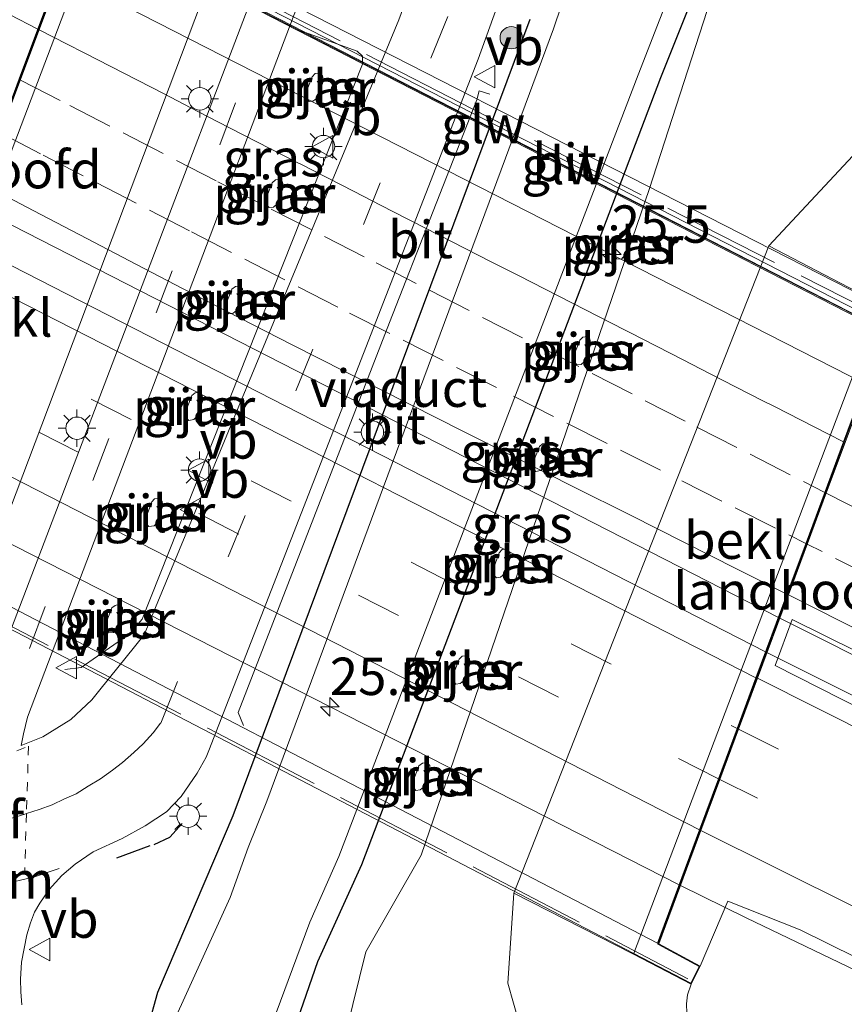
# Model space of a CAD drawing. Units: metres. Extents: x 119990 to 130012, y 474999 to 481251.
# Drawn here: x 121670 to 121725, y 478324 to 478390 of the extents above; entities that cross this region are included whole.
import ezdxf
from ezdxf.enums import TextEntityAlignment as Align

# ---------------------------------------------------------------- set-up
doc = ezdxf.new("R2010")
doc.units = ezdxf.units.M
for name, pattern in [('IE-TERREINAFSCHEIDING', [10, 8, -2]), ('VW-3-9_STREEP', [12, 3, -9]), ('VW-6060_STREEP', [1.2, 0.6, -0.6])]:
    doc.linetypes.add(name, pattern=pattern)
doc.layers.get('0').update_dxf_attribs({"lineweight": 25})
for name, color, linetype, lineweight in [('B-ME-AM-KILOMETR-S-B2', 7, 'Continuous', 18), ('B-ME-BV-GELEIDECONSTRUCTIE-GELEIDERAIL-L-B1', 213, 'BV-GELEIDERAIL', 18), ('B-ME-BV-GELEIDECONSTRUCTIE-GELEIDERAIL-L-B2', 213, 'BV-GELEIDERAIL', 18), ('B-ME-GR-BOMENSTRUIKEN-GV-B6', 93, 'Continuous', 18), ('B-ME-GR-BOOM-S-B1', 93, 'Continuous', 18), ('B-ME-GW-TEENLIJN-L-B1', 93, 'Continuous', 18), ('B-ME-IE-GRASLAND-GV-B6', 93, 'Continuous', 18), ('B-ME-IE-MEUBILAIR_WEGMEUBILAIR-LICHTMAST-S-B1', 8, 'Continuous', 18), ('B-ME-IE-MEUBILAIR_WEGMEUBILAIR-LICHTMAST-S-B2', 8, 'Continuous', 18), ('B-ME-IE-TERREINAFSCHEIDING-RASTERHEKWERK-L-B2', 8, 'IE-TERREINAFSCHEIDING', 18), ('B-ME-KW-GELUIDSWERING-GV-B7', 8, 'Continuous', 18), ('B-ME-KW-LANDHOOFD-GV-B6', 173, 'Continuous', 18), ('B-ME-KW-PIJLER-GV-B6', 173, 'Continuous', 18), ('B-ME-KW-SCHERM-L-B2', 8, 'Continuous', 18), ('B-ME-KW-VIADUCT-GV-B7', 173, 'Continuous', 18), ('B-ME-OB-BEKLEDING-GV-B6', 253, 'Continuous', 18), ('B-ME-OG-WATER-GV-B6', 153, 'Continuous', 18), ('B-ME-VH-VERH_SOORT-BITUMEN-GV-B6', 8, 'IE-TERREINAFSCHEIDING-NATUURLIJK-HOUTWAL', 18), ('B-ME-VH-VERH_SOORT-BITUMEN-GV-B7', 8, 'Continuous', 18), ('B-ME-VW-MARKERING-39STREEP-015-L-B1', 255, 'VW-3-9_STREEP', 18), ('B-ME-VW-MARKERING-39STREEP-015-L-B2', 255, 'VW-3-9_STREEP', 18), ('B-ME-VW-MARKERING-6060STRP10-GV-B6', 255, 'VW-6060_STREEP', 18), ('B-ME-VW-MARKERING-DRIEHOEK-L-B1', 7, 'VW-HAAIETAND70-R-B', 18), ('B-ME-VW-MARKERING-STREEP-015-L-B1', 7, 'Continuous', 18), ('B-ME-VW-MARKERING-STREEP-015-L-B2', 7, 'Continuous', 18), ('B-ME-VW-MEUBILAIR_WEGMEUBILAIR-VERKEERSBORD-S-B1', 8, 'Continuous', 18)]:
    doc.layers.add(name, color=color, linetype=linetype, lineweight=lineweight)
doc.layers.add('B-ME-GW-INSTEEKWATERGANG-L-B1', color=10, linetype='Continuous')
doc.layers.add('B-ME-IE-TERREINAFSCHEIDING-SCHRIKHEK-L-B1', color=10, linetype='Continuous')
doc.styles.add('NLCS-ISO', font='NLCS-ISO.TTF')
doc.linetypes.add('BV-GELEIDERAIL', pattern='A,10,-3,[108,NLCS.SHX,S=1,R=0,X=0,Y=0],-3', length=16)
doc.linetypes.add('IE-TERREINAFSCHEIDING-NATUURLIJK-HOUTWAL', pattern='A,7,-1.5,[67,NLCS.SHX,S=0.75,R=45,X=0,Y=0],-1.5,7,-1.5,[70,NLCS.SHX,S=0.75,R=0,X=0,Y=0],-1.5', length=20)
doc.linetypes.add('VW-HAAIETAND70-R-B', pattern='A,0,-0.5,[153,NLCS.SHX,S=1,R=180,X=-0.375,Y=0],-0.5', length=1)

# ---------------------------------------------------------------- blocks, each defined once
blk = doc.blocks.new('hecto')
for p, q in [((0, 0.625), (-0.625, 0)), ((0, -0.625), (0, 0.625)), ((-0.625, 0), (0.625, 0)), ((0.625, 0), (0, -0.625))]:
    blk.add_line(p, q)
blk = doc.blocks.new('boom')
h = blk.add_hatch(color=256)
edge = h.paths.add_edge_path()
edge.add_arc((0, 0), 0.75, 0, 360)
blk.add_circle((0, 0), 0.75)
blk = doc.blocks.new('lantaarnpaal')
for p, q in [((-0.884, 0.884), (-0.53, 0.53)), ((0, 0.75), (0, 1.25)), ((0.53, 0.53), (0.884, 0.884)), ((-0.75, 0), (-1.25, 0)), ((0.75, 0), (1.25, 0)), ((-0.53, -0.53), (-0.884, -0.884)), ((0.53, -0.53), (0.884, -0.884)), ((0, -0.75), (0, -1.25))]:
    blk.add_line(p, q)
blk.add_circle((0, 0), 0.75)
blk = doc.blocks.new('verkeersbord')
for p, q in [((0, 0.75), (-0.75, -0.625)), ((0.75, -0.625), (0, 0.75)), ((-0.75, -0.625), (0.75, -0.625))]:
    blk.add_line(p, q)

msp = doc.modelspace()

# ---------------------------------------------------------------- linework, layer by layer
at = {"layer": 'B-ME-BV-GELEIDECONSTRUCTIE-GELEIDERAIL-L-B1'}
for points in [[(121672.601, 478346.647, -1.087), (121673.69, 478346.789, -1.024), (121676.966, 478349.068, -0.941), (121677.755, 478350.012, -0.918), (121692.487, 478387.149, -0.871), (121692.49, 478387.679, -0.974), (121692.133, 478388.002, -0.884), (121688.365, 478389.365, -0.893)], [(121684.526, 478342.899, -0.929), (121684.185, 478343.772, -0.909), (121694.284, 478369.857, -0.899), (121700.129, 478384.75, -0.889), (121700.296, 478385.355, -0.976), (121700.992, 478385.14, -0.923)], [(121720.37, 478350.083, 5.322), (121736.288, 478342.094, 5.145), (121771.862, 478324.389, 4.773), (121807.806, 478306.789, 4.643), (121840.175, 478291.254, 4.539), (121848.608, 478287.151, 4.499), (121892.939, 478266.131, 4.392)], [(121719.521, 478347.794, 5.322), (121749.415, 478332.801, 5.05), (121779.801, 478317.707, 4.881), (121798.408, 478308.576, 4.772), (121827.247, 478294.519, 4.676), (121838.681, 478289.014, 4.621), (121884.47, 478267.28, 4.482), (121891.789, 478263.976, 4.503)], [(121713.734, 478332.206, 4.964), (121718.141, 478330.046, 4.889), (121726.024, 478326.262, 4.91), (121748.926, 478314.845, 4.697), (121764.542, 478307.028, 4.587), (121790.754, 478294.109, 4.452), (121818.568, 478280.617, 4.331), (121839.856, 478270.432, 4.226), (121876.087, 478253.035, 4.172), (121883.954, 478249.306, 4.194)]]:
    msp.add_polyline3d(points, dxfattribs=at)
at = {"layer": 'B-ME-BV-GELEIDECONSTRUCTIE-GELEIDERAIL-L-B2'}
for p, q in [((121672.304, 478393.24, 5.075), (121726.083, 478365.758, 4.992)), ((121720.28, 478350.128, 5.322), (121666.485, 478377.688, 5.514)), ((121665.627, 478375.394, 5.623), (121719.43, 478347.84, 5.323)), ((121713.644, 478332.251, 4.964), (121659.772, 478359.748, 4.775))]:
    msp.add_line(p, q, dxfattribs=at)
at = {"layer": 'B-ME-GR-BOMENSTRUIKEN-GV-B6'}
for points in [[(121841.612, 478236.688, -1.68), (121825.643, 478245.181, -1.625), (121797.676, 478259.756, -1.676), (121785.12, 478266.558, -1.769), (121755.625, 478282.001, -1.762), (121737.27, 478291.474, -1.769), (121706.215, 478307.109, -1.668), (121699.684, 478310.63, -1.668), (121696.182, 478312.837, -1.836), (121692.245, 478315.813, -1.832), (121690.127, 478317.291, -1.929), (121692.711, 478327.769, -1.522), (121696.4, 478334.235, -1.747), (121711.644, 478378.763, -1.513), (121716.817, 478394.737, -1.219), (121719.102, 478394.582, -1.468)], [(121891.165, 478301.253, -1.652), (121825.403, 478333.206, -1.652), (121740.644, 478375.649, -1.65), (121731.118, 478380.496, -1.582), (121725.269, 478380.997, -1.529), (121719.65, 478374.987, -2.056), (121702.604, 478331.693, -1.789), (121702.206, 478325.68, -1.421), (121703.71, 478320.332, -1.348), (121708.055, 478315.485, -1.334), (121739.808, 478299.274, -1.304), (121776.575, 478280.724, -1.379), (121813.509, 478261.672, -1.309), (121859.301, 478236.269, -1.367)], [(121907.597, 478293.747, -1.719), (121902.611, 478284.297, 4.324), (121875.27, 478297.116, 5.297), (121834.29, 478316.759, 5.333), (121782.476, 478342.281, 5.567), (121753.822, 478356.409, 5.657), (121741.977, 478362.416, 5.306), (121736.347, 478365.844, 4.427), (121728.982, 478368.93, 4.228), (121729.384, 478369.929, 4.086), (121727.083, 478371.103, 2.63), (121719.65, 478374.987, -2.056), (121725.269, 478380.997, -1.529), (121731.118, 478380.496, -1.582), (121740.644, 478375.649, -1.65), (121825.403, 478333.206, -1.652), (121891.165, 478301.253, -1.652), (121907.597, 478293.747, -1.719)], [(121859.301, 478236.269, -1.367), (121813.509, 478261.672, -1.309), (121776.575, 478280.724, -1.379), (121739.808, 478299.274, -1.304), (121708.055, 478315.485, -1.334), (121703.71, 478320.332, -1.348), (121702.206, 478325.68, -1.421), (121702.604, 478331.693, -1.789), (121710.599, 478327.61, 2.75)], [(121710.599, 478327.61, 2.75), (121714.46, 478325.597, 4.216), (121714.204, 478324.884, 3.685), (121714.153, 478324.294, 3.685), (121714.159, 478323.67, 3.685), (121714.282, 478323.232, 3.688), (121715.266, 478322.545, 3.697), (121716.523, 478321.899, 3.697), (121721.634, 478318.934, 3.697), (121739.529, 478309.997, 3.547), (121761.534, 478299.401, 3.406), (121772.514, 478294.002, 3.388), (121781.428, 478289.186, 3.388), (121790.028, 478284.707, 3.388), (121796.673, 478281.177, 3.472), (121805.436, 478274.749, 3.472), (121817.617, 478267.607, 3.31), (121845.249, 478252.995, 3.097)]]:
    msp.add_polyline3d(points, dxfattribs=at)
at = {"layer": 'B-ME-GW-INSTEEKWATERGANG-L-B1'}
for points in [[(121690.127, 478317.291, -1.929), (121688.658, 478318.232, -1.96), (121687.212, 478320.499, -1.669), (121689.5, 478327.123, -1.606), (121692.437, 478333.619, -1.573), (121712.422, 478386.243, -1.507), (121715.283, 478393.41, -1.378), (121715.743, 478394.982, -1.333), (121716.845, 478395.472, -1.297), (121719.102, 478394.582, -1.468)], [(121703.662, 478390.134, -1.657), (121683.829, 478336.858, -1.717), (121678.796, 478325.052, -1.489), (121678.136, 478322.735, -1.752), (121677.687, 478320.537, -1.694), (121677.523, 478318.585, -1.824), (121677.355, 478317.674, -1.802), (121676.897, 478315.774, -1.578), (121674.939, 478311.952, -1.541), (121673.677, 478310.021, -1.879), (121672.866, 478308.52, -1.99), (121671.643, 478305.41, -1.875), (121671.494, 478303.176, -2.029), (121671.614, 478301.029, -2.016), (121671.704, 478300.219, -2.203)]]:
    msp.add_polyline3d(points, dxfattribs=at)
at = {"layer": 'B-ME-GW-TEENLIJN-L-B1'}
for points in [[(121907.597, 478293.747, -1.719), (121891.165, 478301.253, -1.652), (121825.403, 478333.206, -1.652), (121740.644, 478375.649, -1.65), (121731.118, 478380.496, -1.582), (121725.269, 478380.997, -1.529), (121719.65, 478374.987, -2.056)], [(121702.604, 478331.693, -1.789), (121702.206, 478325.68, -1.421), (121703.71, 478320.332, -1.348), (121708.055, 478315.485, -1.334), (121739.808, 478299.274, -1.304), (121776.575, 478280.724, -1.379), (121813.509, 478261.672, -1.309), (121859.301, 478236.269, -1.367), (121872.96, 478228.665, -1.404)]]:
    msp.add_polyline3d(points, dxfattribs=at)
at = {"layer": 'B-ME-IE-GRASLAND-GV-B6'}
for points in [[(121666.334, 478350.55, -1.315), (121682.561, 478393.524, -1.366), (121683.813, 478397.149, -1.5), (121684.397, 478397.874, -1.414), (121685.279, 478398.86, -1.474), (121686.062, 478399.873, -1.479), (121686.728, 478401.094, -1.523), (121687.505, 478402.925, -1.507), (121688.06, 478404.145, -1.469), (121689.058, 478406.198, -1.524), (121689.724, 478407.752, -1.553), (121689.835, 478410.027, -1.995), (121691.083, 478411.663, -2.098), (121691.555, 478412.329, -1.975), (121692.11, 478413.272, -1.981), (121692.318, 478413.841, -1.997), (121692.714, 478414.923, -2.063), (121694.211, 478417.318, -1.724), (121695.375, 478420.359, -1.511), (121696.163, 478423.549, -1.374), (121696.501, 478425.65, -1.423), (121697.121, 478425.318, -1.424)], [(121697.121, 478425.318, -1.424), (121697.124, 478425.235, -1.428), (121696.957, 478423.321, -1.507), (121696.014, 478419.937, -1.644), (121689.689, 478403.625, -1.547), (121668.189, 478347.254, -1.527)], [(121701.776, 478408.789, -1.562), (121694.924, 478390.101, -1.553), (121677.895, 478348.975, -1.638), (121674.937, 478345.29, -1.609), (121674.41, 478344.619, -1.598), (121673.003, 478343.301, -1.566), (121671.13, 478342.139, -1.562), (121669.684, 478341.56, -1.566), (121669.826, 478342.344, -1.529), (121670.104, 478343.454, -1.568), (121689.578, 478394.831, -1.54)], [(121669.723, 478324.235, -1.569), (121669.66, 478325.089, -1.607), (121669.63, 478325.949, -1.563), (121669.701, 478327.088, -1.566), (121669.878, 478328.001, -1.556), (121670.059, 478328.896, -1.545), (121670.296, 478329.707, -1.546), (121670.575, 478330.425, -1.518), (121670.933, 478331.013, -1.46), (121671.54, 478331.941, -1.426), (121672.385, 478332.876, -1.428), (121673.289, 478333.631, -1.453), (121674.498, 478334.455, -1.444), (121676.417, 478335.346, -1.399), (121677.965, 478336.195, -1.441), (121679.393, 478337.139, -1.423), (121680.361, 478338.155, -1.342), (121681.435, 478339.725, -1.349), (121682.031, 478340.779, -1.375), (121682.21, 478341.236, -1.396), (121700.217, 478387.473, -1.543), (121706.75, 478405.605, -1.559)], [(121708.514, 478399.148, -2.65), (121705.248, 478389.5, -2.65), (121686.096, 478337.84, -2.65), (121684.855, 478334.754, -2.65), (121683.639, 478331.393, -2.65), (121679.26, 478321.741, -2.65)], [(121719.102, 478394.582, -1.468), (121716.817, 478394.737, -1.219), (121711.644, 478378.763, -1.513), (121696.4, 478334.235, -1.747), (121692.711, 478327.769, -1.522), (121690.127, 478317.291, -1.929), (121688.658, 478318.232, -1.96), (121687.212, 478320.499, -1.669), (121689.5, 478327.123, -1.606), (121692.437, 478333.619, -1.573), (121712.422, 478386.243, -1.507), (121715.283, 478393.41, -1.378), (121715.743, 478394.982, -1.333), (121716.845, 478395.472, -1.297), (121719.102, 478394.582, -1.468)], [(121837.058, 478334.473, -2.064), (121808.504, 478348.407, -1.893), (121777.843, 478363.744, -1.818), (121746.227, 478379.952, -1.902), (121719.102, 478394.582, -1.468), (121716.845, 478395.472, -1.297), (121715.743, 478394.982, -1.333), (121715.283, 478393.41, -1.378), (121712.422, 478386.243, -1.507), (121692.437, 478333.619, -1.573), (121689.5, 478327.123, -1.606), (121687.212, 478320.499, -1.669), (121688.658, 478318.232, -1.96), (121690.127, 478317.291, -1.929), (121692.245, 478315.813, -1.832), (121696.182, 478312.837, -1.836), (121699.684, 478310.63, -1.668), (121706.215, 478307.109, -1.668), (121737.27, 478291.474, -1.769), (121755.625, 478282.001, -1.762), (121785.12, 478266.558, -1.769), (121797.676, 478259.756, -1.676), (121825.643, 478245.181, -1.625), (121841.612, 478236.688, -1.68)], [(121802.546, 478255.187, -2.455), (121788.021, 478262.944, -2.455), (121772.669, 478271.213, -2.455), (121758.876, 478278.173, -2.455), (121747.878, 478283.312, -2.455), (121736.135, 478289.953, -2.455), (121726.568, 478295.17, -2.455), (121713.181, 478302.01, -2.455), (121703.731, 478306.915, -2.455), (121698.022, 478310.087, -2.455), (121693.126, 478313.169, -2.455), (121689.34, 478315.503, -2.455), (121686.511, 478317.143, -2.455), (121685.137, 478318.003, -2.65), (121685.283, 478318.384, -2.65), (121685.86, 478321.358, -2.65), (121688.979, 478329.752, -2.65), (121690.913, 478334.148, -2.65), (121710.917, 478386.422, -2.65), (121713.807, 478393.892, -2.65)], [(121703.662, 478390.134, -1.657), (121683.829, 478336.858, -1.717), (121678.796, 478325.052, -1.489), (121678.136, 478322.735, -1.752), (121677.687, 478320.537, -1.694), (121677.523, 478318.585, -1.824), (121677.355, 478317.674, -1.802), (121676.897, 478315.774, -1.578), (121674.939, 478311.952, -1.541), (121673.677, 478310.021, -1.879), (121672.866, 478308.52, -1.99), (121671.643, 478305.41, -1.875), (121671.494, 478303.176, -2.029), (121671.614, 478301.029, -2.016), (121671.704, 478300.219, -2.203), (121665.419, 478303.168, -1.738)], [(121678.136, 478322.735, -1.752), (121678.796, 478325.052, -1.489), (121683.829, 478336.858, -1.717), (121703.662, 478390.134, -1.657)], [(121689.437, 478384.866, -1.586), (121689.876, 478386.015, -1.626), (121689.807, 478386.348, -1.626), (121689.645, 478386.531, -1.626), (121689.331, 478386.503, -1.626), (121689.129, 478386.301, -1.626), (121688.69, 478385.152, -1.586), (121688.7, 478384.864, -1.586), (121688.921, 478384.635, -1.586), (121689.209, 478384.686, -1.586), (121689.437, 478384.866, -1.586)], [(121686.972, 478379.438, -1.576), (121686.677, 478379.396, -1.576), (121686.455, 478379.207, -1.576), (121686.017, 478378.058, -1.606), (121686.023, 478377.779, -1.606), (121686.249, 478377.542, -1.606), (121686.544, 478377.568, -1.606), (121686.765, 478377.773, -1.606), (121687.203, 478378.922, -1.576), (121687.142, 478379.252, -1.576), (121686.972, 478379.438, -1.576)], [(121709.483, 478374.119, -2.136), (121709.798, 478374.103, -2.136), (121709.999, 478374.35, -2.136), (121710.441, 478375.508, -2.136), (121710.398, 478375.817, -2.136), (121710.21, 478376.024, -2.136), (121709.903, 478375.967, -2.136), (121709.694, 478375.793, -2.136), (121709.252, 478374.635, -2.146), (121709.264, 478374.344, -2.136), (121709.483, 478374.119, -2.136)], [(121684.283, 478372.323, -1.58), (121684.006, 478372.267, -1.58), (121683.765, 478372.096, -1.58), (121683.318, 478370.95, -1.58), (121683.354, 478370.664, -1.59), (121683.545, 478370.432, -1.58), (121683.836, 478370.481, -1.58), (121684.063, 478370.659, -1.616), (121684.51, 478371.805, -1.586), (121684.475, 478372.104, -1.58), (121684.283, 478372.323, -1.58)], [(121706.811, 478367.018, -2.126), (121707.1, 478367.056, -2.126), (121707.326, 478367.253, -2.126), (121707.755, 478368.406, -2.156), (121707.688, 478368.75, -2.156), (121707.51, 478368.917, -2.156), (121707.211, 478368.883, -2.156), (121707.005, 478368.685, -2.156), (121706.576, 478367.532, -2.126), (121706.624, 478367.244, -2.126), (121706.811, 478367.018, -2.126)], [(121681.599, 478365.209, -1.696), (121681.303, 478365.161, -1.63), (121681.082, 478364.978, -1.63), (121680.644, 478363.828, -1.69), (121680.661, 478363.555, -1.69), (121680.876, 478363.312, -1.69), (121681.226, 478363.367, -1.69), (121681.392, 478363.543, -1.696), (121681.83, 478364.693, -1.636), (121681.779, 478364.951, -1.63), (121681.599, 478365.209, -1.696)], [(121704.084, 478359.892, -2.126), (121704.384, 478359.953, -2.126), (121704.604, 478360.115, -2.126), (121705.065, 478361.267, -2.126), (121704.993, 478361.548, -2.126), (121704.842, 478361.787, -2.126), (121704.528, 478361.748, -2.126), (121704.322, 478361.564, -2.126), (121703.861, 478360.412, -2.126), (121703.875, 478360.12, -2.126), (121704.084, 478359.892, -2.126)], [(121678.918, 478358.104, -1.586), (121678.594, 478358.074, -1.586), (121678.404, 478357.868, -1.586), (121677.979, 478356.726, -1.626), (121677.991, 478356.436, -1.626), (121678.215, 478356.211, -1.626), (121678.575, 478356.267, -1.626), (121678.729, 478356.447, -1.626), (121679.154, 478357.59, -1.586), (121679.102, 478357.886, -1.586), (121678.918, 478358.104, -1.586)], [(121701.438, 478352.788, -2.196), (121701.719, 478352.83, -2.196), (121701.953, 478353.023, -2.196), (121702.382, 478354.176, -2.206), (121702.331, 478354.472, -2.206), (121702.146, 478354.69, -2.206), (121701.83, 478354.674, -2.206), (121701.632, 478354.455, -2.206), (121701.203, 478353.302, -2.196), (121701.23, 478352.98, -2.196), (121701.438, 478352.788, -2.196)], [(121676.249, 478351.013, -1.556), (121675.949, 478350.936, -1.556), (121675.733, 478350.781, -1.556), (121675.292, 478349.623, -1.566), (121675.345, 478349.316, -1.566), (121675.524, 478349.106, -1.566), (121675.849, 478349.132, -1.566), (121676.04, 478349.338, -1.566), (121676.481, 478350.497, -1.556), (121676.446, 478350.766, -1.556), (121676.249, 478351.013, -1.556)], [(121833.553, 478290.723, 3.927), (121811.697, 478301.344, 4.046), (121769.527, 478322.111, 4.275), (121731.956, 478340.882, 4.605), (121720.066, 478346.923, 4.67), (121721.203, 478349.985, 4.67), (121766.901, 478327.362, 4.137), (121792.548, 478314.943, 4.034)], [(121698.728, 478345.67, -2.196), (121699.022, 478345.716, -2.196), (121699.246, 478345.897, -2.196), (121699.694, 478347.043, -2.216), (121699.648, 478347.358, -2.216), (121699.467, 478347.561, -2.216), (121699.159, 478347.541, -2.216), (121698.949, 478347.334, -2.216), (121698.501, 478346.188, -2.196), (121698.547, 478345.905, -2.196), (121698.728, 478345.67, -2.196)], [(121696.054, 478338.56, -2.236), (121696.339, 478338.609, -2.236), (121696.57, 478338.791, -2.236), (121696.997, 478339.913, -2.206), (121696.978, 478340.232, -2.206), (121696.765, 478340.43, -2.206), (121696.489, 478340.394, -2.206), (121696.249, 478340.198, -2.206), (121695.822, 478339.076, -2.236), (121695.864, 478338.778, -2.236), (121696.054, 478338.56, -2.236)], [(121845.249, 478252.995, 3.097), (121817.617, 478267.607, 3.31), (121805.436, 478274.749, 3.472), (121796.673, 478281.177, 3.472), (121790.028, 478284.707, 3.388), (121781.428, 478289.186, 3.388), (121772.514, 478294.002, 3.388), (121761.534, 478299.401, 3.406), (121739.529, 478309.997, 3.547), (121721.634, 478318.934, 3.697), (121716.523, 478321.899, 3.697), (121715.266, 478322.545, 3.697), (121714.282, 478323.232, 3.688), (121714.159, 478323.67, 3.685), (121714.153, 478324.294, 3.685), (121714.204, 478324.884, 3.685), (121714.46, 478325.597, 4.216), (121715.052, 478326.816, 4.162), (121716.91, 478331.161, 4.266), (121721.743, 478329.233, 4.226), (121732.96, 478323.689, 4.143), (121769.271, 478305.7, 3.893), (121810.933, 478285.263, 3.654), (121849.235, 478266.958, 3.536)]]:
    msp.add_polyline3d(points, dxfattribs=at)
at = {"layer": 'B-ME-IE-TERREINAFSCHEIDING-RASTERHEKWERK-L-B2'}
for points in [[(121728.935, 478369.349, 4.222), (121699.873, 478384.118, 4.441), (121671.303, 478398.86, 4.666)], [(121655.502, 478356.555, 4.498), (121682.16, 478342.723, 4.327), (121714.236, 478325.971, 3.988)]]:
    msp.add_polyline3d(points, dxfattribs=at)
at = {"layer": 'B-ME-IE-TERREINAFSCHEIDING-SCHRIKHEK-L-B1'}
msp.add_line((121676.075, 478334.056, -1.403), (121678.29, 478334.875, -1.394), dxfattribs=at)
msp.add_polyline3d([(121678.565, 478334.942, -1.416), (121679.603, 478335.443, -1.431), (121680.432, 478336.355, -1.425)], dxfattribs=at)
at = {"layer": 'B-ME-KW-GELUIDSWERING-GV-B7'}
msp.add_polyline3d([(121727.417, 478369.35, 4.276), (121727.382, 478369.257, 4.276), (121673.662, 478396.869, 4.578), (121673.698, 478396.963, 4.609), (121727.417, 478369.35, 4.276)], dxfattribs=at)
at = {"layer": 'B-ME-KW-LANDHOOFD-GV-B6'}
for points in [[(121675.197, 478397.621, 3.12), (121658.842, 478354.563, 3.15), (121655.104, 478356.512, 4.536), (121655.725, 478357.706, 4.536), (121658.387, 478356.333, 4.581), (121661.099, 478363.581, 4.839), (121662.335, 478366.884, 4.911), (121663.582, 478370.217, 5.009), (121664.87, 478373.657, 5.081), (121666.981, 478379.298, 4.955), (121668.209, 478382.581, 4.981), (121669.546, 478386.154, 4.906), (121670.771, 478389.428, 4.847), (121673.568, 478396.904, 4.578), (121673.604, 478396.998, 4.609), (121673.707, 478397.274, 4.61), (121670.976, 478398.672, 4.63), (121671.427, 478399.549, 4.392), (121675.197, 478397.621, 3.12)], [(121728.982, 478368.93, 4.228), (121727.62, 478369.609, 4.17), (121727.511, 478369.315, 4.276), (121727.476, 478369.222, 4.276), (121724.736, 478361.842, 4.433), (121723.497, 478358.504, 4.5), (121722.229, 478355.089, 4.588), (121720.95, 478351.644, 4.649), (121718.88, 478346.068, 4.685), (121717.619, 478342.671, 4.595), (121716.365, 478339.294, 4.5), (121715.101, 478335.888, 4.449), (121712.284, 478328.299, 4.212), (121715.052, 478326.816, 4.162), (121714.46, 478325.597, 4.216), (121710.599, 478327.61, 2.75), (121727.083, 478371.103, 2.63), (121729.384, 478369.929, 4.086), (121728.982, 478368.93, 4.228)]]:
    msp.add_polyline3d(points, dxfattribs=at)
at = {"layer": 'B-ME-KW-PIJLER-GV-B6'}
for points in [[(121689.209, 478384.686, -1.586), (121688.921, 478384.635, -1.586), (121688.7, 478384.864, -1.586), (121688.69, 478385.152, -1.586), (121689.129, 478386.301, -1.626), (121689.331, 478386.503, -1.626), (121689.645, 478386.531, -1.626), (121689.807, 478386.348, -1.626), (121689.876, 478386.015, -1.626), (121689.437, 478384.866, -1.586), (121689.209, 478384.686, -1.586)], [(121686.544, 478377.568, -1.606), (121686.249, 478377.542, -1.606), (121686.023, 478377.779, -1.606), (121686.017, 478378.058, -1.606), (121686.455, 478379.207, -1.576), (121686.677, 478379.396, -1.576), (121686.972, 478379.438, -1.576), (121687.142, 478379.252, -1.576), (121687.203, 478378.922, -1.576), (121686.765, 478377.773, -1.606), (121686.544, 478377.568, -1.606)], [(121709.999, 478374.35, -2.136), (121709.798, 478374.103, -2.136), (121709.483, 478374.119, -2.136), (121709.264, 478374.344, -2.136), (121709.252, 478374.635, -2.146), (121709.694, 478375.793, -2.136), (121709.903, 478375.967, -2.136), (121710.21, 478376.024, -2.136), (121710.398, 478375.817, -2.136), (121710.441, 478375.508, -2.136), (121709.999, 478374.35, -2.136)], [(121683.836, 478370.481, -1.58), (121683.545, 478370.432, -1.58), (121683.354, 478370.664, -1.59), (121683.318, 478370.95, -1.58), (121683.765, 478372.096, -1.58), (121684.006, 478372.267, -1.58), (121684.283, 478372.323, -1.58), (121684.475, 478372.104, -1.58), (121684.51, 478371.805, -1.586), (121684.063, 478370.659, -1.616), (121683.836, 478370.481, -1.58)], [(121707.1, 478367.056, -2.126), (121706.811, 478367.018, -2.126), (121706.624, 478367.244, -2.126), (121706.576, 478367.532, -2.126), (121707.005, 478368.685, -2.156), (121707.211, 478368.883, -2.156), (121707.51, 478368.917, -2.156), (121707.688, 478368.75, -2.156), (121707.755, 478368.406, -2.156), (121707.326, 478367.253, -2.126), (121707.1, 478367.056, -2.126)], [(121681.226, 478363.367, -1.69), (121680.876, 478363.312, -1.69), (121680.661, 478363.555, -1.69), (121680.644, 478363.828, -1.69), (121681.082, 478364.978, -1.63), (121681.303, 478365.161, -1.63), (121681.599, 478365.209, -1.696), (121681.779, 478364.951, -1.63), (121681.83, 478364.693, -1.636), (121681.392, 478363.543, -1.696), (121681.226, 478363.367, -1.69)], [(121704.384, 478359.953, -2.126), (121704.084, 478359.892, -2.126), (121703.875, 478360.12, -2.126), (121703.861, 478360.412, -2.126), (121704.322, 478361.564, -2.126), (121704.528, 478361.748, -2.126), (121704.842, 478361.787, -2.126), (121704.993, 478361.548, -2.126), (121705.065, 478361.267, -2.126), (121704.604, 478360.115, -2.126), (121704.384, 478359.953, -2.126)], [(121678.575, 478356.267, -1.626), (121678.215, 478356.211, -1.626), (121677.991, 478356.436, -1.626), (121677.979, 478356.726, -1.626), (121678.404, 478357.868, -1.586), (121678.594, 478358.074, -1.586), (121678.918, 478358.104, -1.586), (121679.102, 478357.886, -1.586), (121679.154, 478357.59, -1.586), (121678.729, 478356.447, -1.626), (121678.575, 478356.267, -1.626)], [(121701.719, 478352.83, -2.196), (121701.438, 478352.788, -2.196), (121701.23, 478352.98, -2.196), (121701.203, 478353.302, -2.196), (121701.632, 478354.455, -2.206), (121701.83, 478354.674, -2.206), (121702.146, 478354.69, -2.206), (121702.331, 478354.472, -2.206), (121702.382, 478354.176, -2.206), (121701.953, 478353.023, -2.196), (121701.719, 478352.83, -2.196)], [(121675.849, 478349.132, -1.566), (121675.524, 478349.106, -1.566), (121675.345, 478349.316, -1.566), (121675.292, 478349.623, -1.566), (121675.733, 478350.781, -1.556), (121675.949, 478350.936, -1.556), (121676.249, 478351.013, -1.556), (121676.446, 478350.766, -1.556), (121676.481, 478350.497, -1.556), (121676.04, 478349.338, -1.566), (121675.849, 478349.132, -1.566)], [(121699.022, 478345.716, -2.196), (121698.728, 478345.67, -2.196), (121698.547, 478345.905, -2.196), (121698.501, 478346.188, -2.196), (121698.949, 478347.334, -2.216), (121699.159, 478347.541, -2.216), (121699.467, 478347.561, -2.216), (121699.648, 478347.358, -2.216), (121699.694, 478347.043, -2.216), (121699.246, 478345.897, -2.196), (121699.022, 478345.716, -2.196)], [(121696.339, 478338.609, -2.236), (121696.054, 478338.56, -2.236), (121695.864, 478338.778, -2.236), (121695.822, 478339.076, -2.236), (121696.249, 478340.198, -2.206), (121696.489, 478340.394, -2.206), (121696.765, 478340.43, -2.206), (121696.978, 478340.232, -2.206), (121696.997, 478339.913, -2.206), (121696.57, 478338.791, -2.236), (121696.339, 478338.609, -2.236)]]:
    msp.add_polyline3d(points, dxfattribs=at)
at = {"layer": 'B-ME-KW-SCHERM-L-B2'}
msp.add_line((121727.393, 478369.32, 5.801), (121673.712, 478396.886, 5.678), dxfattribs=at)
at = {"layer": 'B-ME-KW-VIADUCT-GV-B7'}
for points in [[(121668.254, 478382.557, 4.979), (121669.595, 478386.141, 4.906), (121670.816, 478389.404, 4.845), (121673.617, 478396.891, 4.578), (121673.653, 478396.985, 4.609), (121673.769, 478397.298, 4.61), (121671.043, 478398.694, 4.63), (121671.449, 478399.482, 4.392), (121729.321, 478369.905, 4.086)], [(121729.321, 478369.905, 4.086), (121728.956, 478368.999, 4.228), (121727.592, 478369.679, 4.17), (121727.463, 478369.332, 4.276), (121727.426, 478369.234, 4.275), (121724.69, 478361.864, 4.432), (121723.451, 478358.527, 4.499), (121722.179, 478355.101, 4.586), (121720.9, 478351.656, 4.648), (121718.83, 478346.08, 4.684), (121717.569, 478342.683, 4.594), (121716.319, 478339.316, 4.499), (121715.055, 478335.911, 4.448), (121712.222, 478328.276, 4.212), (121714.986, 478326.795, 4.162), (121714.437, 478325.665, 4.216), (121655.171, 478356.533, 4.536)]]:
    msp.add_polyline3d(points, dxfattribs=at)
at = {"layer": 'B-ME-OB-BEKLEDING-GV-B6'}
for points in [[(121658.842, 478354.563, 3.15), (121675.197, 478397.621, 3.12), (121682.561, 478393.524, -1.366), (121666.334, 478350.55, -1.315), (121658.842, 478354.563, 3.15)], [(121727.083, 478371.103, 2.63), (121710.599, 478327.61, 2.75), (121702.604, 478331.693, -1.789), (121719.65, 478374.987, -2.056), (121727.083, 478371.103, 2.63)]]:
    msp.add_polyline3d(points, dxfattribs=at)
at = {"layer": 'B-ME-OG-WATER-GV-B6'}
for points in [[(121675.015, 478235.105, -2.654), (121674.933, 478259.685, -2.65), (121674.495, 478275.138, -2.65), (121674.133, 478289.938, -2.65), (121673.69, 478294.754, -2.65), (121673.212, 478297.714, -2.65), (121672.797, 478299.671, -2.65), (121672.707, 478300.096, -2.65), (121672.676, 478301.98, -2.65), (121673.511, 478305.951, -2.65), (121674.317, 478308.205, -2.65), (121675.289, 478310.06, -2.65), (121678.725, 478316.398, -2.65), (121678.85, 478316.898, -2.65), (121678.843, 478318.546, -2.65), (121678.913, 478320.364, -2.65), (121679.26, 478321.741, -2.65), (121683.639, 478331.393, -2.65), (121684.855, 478334.754, -2.65), (121686.096, 478337.84, -2.65), (121705.248, 478389.5, -2.65), (121708.514, 478399.148, -2.65)], [(121713.807, 478393.892, -2.65), (121710.917, 478386.422, -2.65), (121690.913, 478334.148, -2.65), (121688.979, 478329.752, -2.65), (121685.86, 478321.358, -2.65), (121685.283, 478318.384, -2.65), (121685.137, 478318.003, -2.65), (121685.035, 478317.738, -2.65), (121684.047, 478316.651, -2.65), (121682.46, 478313.75, -2.65), (121679.621, 478307.84, -2.65), (121678.613, 478303.105, -2.65), (121678.894, 478301.657, -2.65), (121679.818, 478300.778, -2.65), (121685.958, 478297.691, -2.65), (121692.118, 478294.791, -2.65), (121706.072, 478287.734, -2.65), (121721.512, 478279.086, -2.65), (121727.521, 478275.45, -2.65), (121732.185, 478272.897, -2.65), (121734.892, 478272.636, -2.65), (121745.214, 478267.458, -2.65), (121756.466, 478261.716, -2.65), (121777.641, 478250.398, -2.65)]]:
    msp.add_polyline3d(points, dxfattribs=at)
at = {"layer": 'B-ME-VH-VERH_SOORT-BITUMEN-GV-B6'}
for points in [[(121662.387, 478397.632, 4.749), (121663.919, 478396.821, 4.702), (121665.919, 478395.845, 4.682), (121667.157, 478395.303, 4.663), (121669.567, 478399.15, 4.49), (121673.568, 478396.904, 4.578), (121670.771, 478389.428, 4.847), (121669.546, 478386.154, 4.906), (121668.209, 478382.581, 4.981), (121666.981, 478379.298, 4.955), (121664.87, 478373.657, 5.081), (121663.582, 478370.217, 5.009), (121662.335, 478366.884, 4.911), (121661.099, 478363.581, 4.839), (121658.387, 478356.333, 4.581), (121655.725, 478357.706, 4.536), (121654.833, 478360.438, 4.47), (121655.987, 478362.596, 4.64), (121652.502, 478364.472, 4.732), (121620.514, 478381.238, 4.866), (121583.573, 478400.821, 5.079), (121546.626, 478420.733, 5.389)], [(121689.578, 478394.831, -1.54), (121670.104, 478343.454, -1.568), (121669.826, 478342.344, -1.529), (121669.684, 478341.56, -1.566), (121671.13, 478342.139, -1.562), (121673.003, 478343.301, -1.566), (121674.41, 478344.619, -1.598), (121674.937, 478345.29, -1.609), (121677.895, 478348.975, -1.638), (121694.924, 478390.101, -1.553), (121701.776, 478408.789, -1.562)], [(121706.75, 478405.605, -1.559), (121700.217, 478387.473, -1.543), (121682.21, 478341.236, -1.396), (121682.031, 478340.779, -1.375), (121681.435, 478339.725, -1.349), (121680.361, 478338.155, -1.342), (121679.393, 478337.139, -1.423), (121677.965, 478336.195, -1.441), (121676.417, 478335.346, -1.399), (121674.498, 478334.455, -1.444), (121673.289, 478333.631, -1.453), (121672.385, 478332.876, -1.428), (121671.54, 478331.941, -1.426), (121670.933, 478331.013, -1.46), (121670.575, 478330.425, -1.518), (121670.296, 478329.707, -1.546), (121670.059, 478328.896, -1.545), (121669.878, 478328.001, -1.556), (121669.701, 478327.088, -1.566), (121669.63, 478325.949, -1.563), (121669.66, 478325.089, -1.607), (121669.723, 478324.235, -1.569)], [(121668.189, 478347.254, -1.527), (121689.689, 478403.625, -1.547)], [(121849.235, 478266.958, 3.536), (121810.933, 478285.263, 3.654), (121769.271, 478305.7, 3.893), (121732.96, 478323.689, 4.143), (121721.743, 478329.233, 4.226), (121716.91, 478331.161, 4.266), (121715.052, 478326.816, 4.162), (121712.284, 478328.299, 4.212), (121715.101, 478335.888, 4.449), (121716.365, 478339.294, 4.5), (121717.619, 478342.671, 4.595), (121718.88, 478346.068, 4.685), (121720.95, 478351.644, 4.649), (121722.229, 478355.089, 4.588), (121723.497, 478358.504, 4.5), (121724.736, 478361.842, 4.433), (121727.476, 478369.222, 4.276), (121728.893, 478368.541, 4.228)], [(121833.576, 478295.043, 3.831), (121829.067, 478297.204, 3.854), (121824.556, 478299.36, 3.855), (121820.058, 478301.544, 3.867), (121815.552, 478303.712, 3.893), (121811.043, 478305.872, 3.907), (121806.56, 478308.086, 3.936), (121802.049, 478310.244, 3.953), (121799.81, 478311.355, 3.938), (121796.806, 478312.851, 3.963), (121792.548, 478314.943, 4.034), (121766.901, 478327.362, 4.137), (121721.203, 478349.985, 4.67), (121720.066, 478346.923, 4.67), (121731.956, 478340.882, 4.605), (121769.527, 478322.111, 4.275), (121811.697, 478301.344, 4.046), (121833.553, 478290.723, 3.927)]]:
    msp.add_polyline3d(points, dxfattribs=at)
at = {"layer": 'B-ME-VH-VERH_SOORT-BITUMEN-GV-B7'}
for points in [[(121727.53, 478369.655, 4.171), (121727.417, 478369.35, 4.276), (121673.698, 478396.963, 4.609), (121673.796, 478397.228, 4.609), (121727.53, 478369.655, 4.171)], [(121727.382, 478369.257, 4.276), (121724.646, 478361.887, 4.433), (121723.407, 478358.55, 4.5), (121722.135, 478355.124, 4.587), (121720.856, 478351.679, 4.649), (121718.786, 478346.103, 4.685), (121717.525, 478342.706, 4.595), (121716.275, 478339.339, 4.5), (121715.011, 478335.934, 4.449), (121712.194, 478328.346, 4.213), (121658.481, 478356.298, 4.581), (121661.189, 478363.535, 4.838), (121662.424, 478366.837, 4.91), (121663.676, 478370.182, 5.008), (121664.964, 478373.622, 5.08), (121667.07, 478379.251, 4.954), (121668.299, 478382.535, 4.979), (121669.64, 478386.119, 4.906), (121670.861, 478389.382, 4.845), (121673.662, 478396.869, 4.578), (121727.382, 478369.257, 4.276)]]:
    msp.add_polyline3d(points, dxfattribs=at)
at = {"layer": 'B-ME-VW-MARKERING-39STREEP-015-L-B1'}
msp.add_line((121670.231, 478348.065, -1.55), (121697.147, 478419.342, -1.595), dxfattribs=at)
for points in [[(121714.371, 478419.758, -1.487), (121712.531, 478418.932, -1.467), (121710.917, 478417.769, -1.492), (121709.415, 478416.38, -1.474), (121708.026, 478414.69, -1.463), (121706.6, 478412.175, -1.484), (121698.188, 478390.315, -1.528), (121678.998, 478343.056, -1.534), (121678.5, 478342.42, -1.557), (121677.828, 478341.685, -1.535), (121677.206, 478341.091, -1.561), (121676.44, 478340.429, -1.519), (121675.776, 478339.911, -1.515), (121674.97, 478339.338, -1.529), (121674.147, 478338.839, -1.527), (121673.361, 478338.342, -1.501), (121672.575, 478337.998, -1.524), (121671.744, 478337.593, -1.512), (121670.874, 478337.289, -1.514), (121670.031, 478337.017, -1.484)], [(121723.477, 478358.45, 4.434), (121727.454, 478356.416, 4.386)], [(121726.774, 478352.716, 4.435), (121723.211, 478354.534, 4.484), (121722.212, 478355.044, 4.502)], [(121717.619, 478342.671, 4.595), (121742.362, 478330.245, 4.396), (121775.861, 478313.643, 4.119), (121813.473, 478295.245, 3.934), (121866.644, 478269.722, 3.817), (121889.195, 478259.119, 3.73)], [(121887.534, 478256.009, 3.67), (121865.134, 478266.618, 3.74), (121846.232, 478275.679, 3.739), (121811.73, 478292.192, 3.85), (121772.034, 478311.625, 4.024), (121740.354, 478327.324, 4.323), (121716.364, 478339.294, 4.5)], [(121670.031, 478337.017, -1.484), (121669.927, 478336.984, -1.478), (121669.055, 478336.71, -1.459), (121668.108, 478336.482, -1.464), (121667.191, 478336.286, -1.438), (121666.247, 478336.134, -1.411), (121665.394, 478336.023, -1.414), (121664.45, 478335.956, -1.377), (121663.934, 478335.933, -1.407)]]:
    msp.add_polyline3d(points, dxfattribs=at)
at = {"layer": 'B-ME-VW-MARKERING-39STREEP-015-L-B2'}
for p, q in [((121663.675, 478370.182, 5.008), (121717.525, 478342.706, 4.594)), ((121716.275, 478339.339, 4.499), (121662.424, 478366.837, 4.91))]:
    msp.add_line(p, q, dxfattribs=at)
for points in [[(121669.624, 478386.076, 4.841), (121672.94, 478384.368, 4.822), (121676.495, 478382.535, 4.798), (121680.05, 478380.702, 4.777), (121682.822, 478379.273, 4.758), (121686.38, 478377.445, 4.735), (121689.939, 478375.618, 4.711), (121693.396, 478373.842, 4.685), (121696.957, 478372.02, 4.658), (121700.517, 478370.197, 4.628), (121704.271, 478368.276, 4.594), (121707.831, 478366.452, 4.565), (121711.39, 478364.627, 4.536), (121714.835, 478362.862, 4.51), (121718.398, 478361.043, 4.48), (121721.96, 478359.224, 4.452), (121723.387, 478358.496, 4.436)], [(121668.299, 478382.535, 4.907), (121671.146, 478381.05, 4.894), (121674.699, 478379.213, 4.869), (121678.252, 478377.375, 4.85), (121681.068, 478375.919, 4.83), (121684.623, 478374.086, 4.811), (121688.178, 478372.253, 4.788), (121691.628, 478370.474, 4.76), (121695.197, 478368.668, 4.731), (121698.766, 478366.861, 4.697), (121702.583, 478364.93, 4.664), (121706.154, 478363.129, 4.635), (121709.726, 478361.328, 4.607), (121713.831, 478359.26, 4.575), (121717.405, 478357.463, 4.545), (121720.978, 478355.666, 4.517), (121722.122, 478355.09, 4.506)]]:
    msp.add_polyline3d(points, dxfattribs=at)
at = {"layer": 'B-ME-VW-MARKERING-6060STRP10-GV-B6'}
msp.add_polyline3d([(121670.031, 478337.017, -1.484), (121669.909, 478333.009, -1.449), (121662.933, 478332.214, -1.414), (121663.934, 478335.933, -1.407), (121664.901, 478339.527, -1.459), (121670.167, 478341.515, -1.528), (121670.031, 478337.017, -1.484)], dxfattribs=at)
at = {"layer": 'B-ME-VW-MARKERING-DRIEHOEK-L-B1'}
msp.add_polyline3d([(121672.223, 478333.346, -1.46), (121670.564, 478332.79, -1.442), (121668.318, 478332.253, -1.455), (121665.914, 478331.866, -1.476)], dxfattribs=at)
at = {"layer": 'B-ME-VW-MARKERING-STREEP-015-L-B1'}
for points in [[(121670.792, 478389.484, 4.769), (121666.971, 478391.464, 4.784)], [(121720.949, 478351.64, 4.57), (121724.522, 478349.843, 4.508), (121728.095, 478348.045, 4.465)], [(121718.88, 478346.068, 4.685), (121747.149, 478331.846, 4.454), (121784.895, 478313.151, 4.164), (121818.849, 478296.631, 4.002), (121848.915, 478282.192, 3.924), (121885.184, 478265.01, 3.851), (121890.857, 478262.232, 3.798)], [(121885.831, 478252.821, 3.588), (121849.866, 478269.879, 3.664), (121820.658, 478283.869, 3.742), (121779.643, 478303.924, 3.887), (121745.971, 478320.503, 4.178), (121715.101, 478335.888, 4.448)]]:
    msp.add_polyline3d(points, dxfattribs=at)
at = {"layer": 'B-ME-VW-MARKERING-STREEP-015-L-B2'}
for p, q in [((121664.963, 478373.621, 5.08), (121718.786, 478346.103, 4.684)), ((121715.01, 478335.933, 4.449), (121661.189, 478363.535, 4.837))]:
    msp.add_line(p, q, dxfattribs=at)
for points in [[(121724.643, 478361.88, 4.361), (121723.593, 478362.415, 4.373), (121721.811, 478363.323, 4.393), (121720.029, 478364.231, 4.407), (121719.25, 478364.63, 4.415), (121717.47, 478365.541, 4.429), (121715.69, 478366.452, 4.442), (121713.909, 478367.364, 4.457), (121712.129, 478368.275, 4.473), (121710.349, 478369.186, 4.487), (121710.033, 478369.348, 4.491), (121708.253, 478370.259, 4.506), (121706.473, 478371.17, 4.522), (121704.692, 478372.082, 4.534), (121702.912, 478372.993, 4.549), (121701.132, 478373.905, 4.566), (121699.352, 478374.816, 4.58), (121697.571, 478375.727, 4.597), (121695.791, 478376.639, 4.611), (121695.483, 478376.797, 4.612), (121693.702, 478377.708, 4.627), (121691.922, 478378.62, 4.639), (121690.142, 478379.531, 4.651), (121688.362, 478380.443, 4.664), (121688.121, 478380.567, 4.666), (121686.343, 478381.482, 4.679), (121684.565, 478382.397, 4.692), (121682.786, 478383.312, 4.704), (121681.008, 478384.227, 4.717), (121679.23, 478385.143, 4.727), (121677.451, 478386.058, 4.739), (121675.673, 478386.973, 4.753), (121673.895, 478387.888, 4.768), (121672.75, 478388.477, 4.776), (121670.882, 478389.438, 4.776)], [(121667.033, 478379.152, 4.966), (121670.534, 478377.337, 4.962), (121674.074, 478375.475, 4.942), (121676.906, 478373.993, 4.926), (121680.452, 478372.141, 4.901), (121683.39, 478370.624, 4.886), (121687.792, 478368.368, 4.854), (121691.359, 478366.558, 4.82), (121695.675, 478364.372, 4.786), (121699.246, 478362.57, 4.755), (121703.063, 478360.647, 4.724), (121706.636, 478358.85, 4.703), (121710.395, 478356.965, 4.671), (121713.966, 478355.163, 4.641), (121717.538, 478353.361, 4.616), (121720.858, 478351.686, 4.573)]]:
    msp.add_polyline3d(points, dxfattribs=at)

# ---------------------------------------------------------------- block references
at = {"layer": 'B-ME-AM-KILOMETR-S-B2', "rotation": 90}
for p in [(121709.146, 478374.412, 5.018), (121690.302, 478344.164, 4.882)]:
    msp.add_blockref('hecto', p, dxfattribs=at)
at = {"layer": 'B-ME-GR-BOOM-S-B1', "rotation": 90}
msp.add_blockref('boom', (121702.432, 478388.91, -1.701), dxfattribs=at)
at = {"layer": 'B-ME-IE-MEUBILAIR_WEGMEUBILAIR-LICHTMAST-S-B1', "rotation": 90}
for p in [(121681.62, 478384.819, -1.64), (121689.882, 478381.623, -1.638), (121673.408, 478362.784, -1.603), (121681.599, 478359.993, -1.71), (121680.841, 478336.838, -1.534)]:
    msp.add_blockref('lantaarnpaal', p, dxfattribs=at)
at = {"layer": 'B-ME-IE-MEUBILAIR_WEGMEUBILAIR-LICHTMAST-S-B2', "rotation": 90}
msp.add_blockref('lantaarnpaal', (121693.149, 478362.529, 4.8), dxfattribs=at)
at = {"layer": 'B-ME-VW-MEUBILAIR_WEGMEUBILAIR-VERKEERSBORD-S-B1', "rotation": 90}
for p in [(121700.702, 478386.296, -1.594), (121689.879, 478381.606, -1.638), (121681.594, 478359.973, -1.71), (121681.044, 478357.351, -0.918), (121672.751, 478346.767, -1.578), (121670.966, 478327.923, -1.603)]:
    msp.add_blockref('verkeersbord', p, dxfattribs=at)

# ---------------------------------------------------------------- texts
at = {"layer": 'B-ME-AM-KILOMETR-S-B2', "ltscale": 0.2, "style": 'NLCS-ISO'}
for p in [(121709.146, 478374.412, 5.018), (121690.302, 478344.164, 4.882)]:
    msp.add_text('25.5', height=2.5, dxfattribs=at).set_placement(p, align=Align.BOTTOM_LEFT)
at = {"layer": 'B-ME-IE-GRASLAND-GV-B6', "ltscale": 0.2, "style": 'NLCS-ISO'}
for p in [(121689.283, 478385.583), (121686.5425, 478380.8795), (121686.61, 478378.49), (121709.8465, 478375.0635), (121683.914, 478371.3775), (121707.1655, 478367.9675), (121681.237, 478364.2605), (121702.401, 478361.2265), (121704.463, 478360.8395), (121678.5665, 478357.1575), (121703.157, 478356.3815), (121701.7925, 478353.739), (121675.8865, 478350.0595), (121699.0975, 478346.6155), (121696.4095, 478339.495)]:
    msp.add_text('gras', height=2.5, dxfattribs=at).set_placement(p, align=Align.MIDDLE_CENTER)
at = {"layer": 'B-ME-KW-GELUIDSWERING-GV-B7', "ltscale": 0.2, "style": 'NLCS-ISO'}
msp.add_text('glw', height=2.5, dxfattribs=at).set_placement((121705.9152, 478380.3578), align=Align.MIDDLE_CENTER)
at = {"layer": 'B-ME-KW-LANDHOOFD-GV-B6', "ltscale": 0.2, "style": 'NLCS-ISO'}
for p in [(121666.7962, 478380.0817), (121721.5163, 478351.9137)]:
    msp.add_text('landhoofd', height=2.5, dxfattribs=at).set_placement(p, align=Align.MIDDLE_CENTER)
at = {"layer": 'B-ME-KW-PIJLER-GV-B6', "ltscale": 0.2, "style": 'NLCS-ISO'}
for p in [(121689.2685, 478385.5079), (121686.5992, 478378.4094), (121709.8583, 478375.0009), (121683.9083, 478371.2965), (121707.1551, 478367.8909), (121681.238, 478364.1785), (121704.4493, 478360.7599), (121678.5669, 478357.0796), (121701.7803, 478353.6564), (121675.887, 478349.9673), (121699.0894, 478346.539), (121696.406, 478339.4173)]:
    msp.add_text('pijler', height=2.5, dxfattribs=at).set_placement(p, align=Align.MIDDLE_CENTER)
at = {"layer": 'B-ME-KW-SCHERM-L-B2', "ltscale": 0.2, "style": 'NLCS-ISO'}
msp.add_text('glw', height=2.5, dxfattribs=at).set_placement((121700.5525, 478383.103), align=Align.MIDDLE_CENTER)
at = {"layer": 'B-ME-KW-VIADUCT-GV-B7', "ltscale": 0.2, "style": 'NLCS-ISO'}
msp.add_text('viaduct', height=2.5, dxfattribs=at).set_placement((121694.8892, 478365.4652), align=Align.MIDDLE_CENTER)
at = {"layer": 'B-ME-OB-BEKLEDING-GV-B6', "ltscale": 0.2, "style": 'NLCS-ISO'}
for p in [(121668.3552, 478370.1642), (121717.4038, 478355.2992)]:
    msp.add_text('bekl', height=2.5, dxfattribs=at).set_placement(p, align=Align.MIDDLE_CENTER)
at = {"layer": 'B-ME-VH-VERH_SOORT-BITUMEN-GV-B6', "ltscale": 0.2, "style": 'NLCS-ISO'}
msp.add_text('bit', height=2.5, dxfattribs=at).set_placement((121696.3596, 478375.4127), align=Align.MIDDLE_CENTER)
at = {"layer": 'B-ME-VH-VERH_SOORT-BITUMEN-GV-B7', "ltscale": 0.2, "style": 'NLCS-ISO'}
for p in [(121705.9942, 478380.5702), (121694.565, 478362.991)]:
    msp.add_text('bit', height=2.5, dxfattribs=at).set_placement(p, align=Align.MIDDLE_CENTER)
at = {"layer": 'B-ME-VW-MARKERING-6060STRP10-GV-B6', "ltscale": 0.2, "style": 'NLCS-ISO'}
msp.add_text('ovf', height=2.5, dxfattribs=at).set_placement((121667.4151, 478336.6046), align=Align.MIDDLE_CENTER)
at = {"layer": 'B-ME-VW-MARKERING-DRIEHOEK-L-B1', "ltscale": 0.2, "style": 'NLCS-ISO'}
msp.add_text('dm', height=2.5, dxfattribs=at).set_placement((121669.2547, 478332.5637), align=Align.MIDDLE_CENTER)
at = {"layer": 'B-ME-VW-MEUBILAIR_WEGMEUBILAIR-VERKEERSBORD-S-B1', "ltscale": 0.2, "style": 'NLCS-ISO'}
for p in [(121700.702, 478386.296, -1.594), (121689.879, 478381.606, -1.638), (121681.594, 478359.973, -1.71), (121681.044, 478357.351, -0.918), (121672.751, 478346.767, -1.578), (121670.966, 478327.923, -1.603)]:
    msp.add_text('vb', height=2.5, dxfattribs=at).set_placement(p, align=Align.BOTTOM_LEFT)

doc.saveas('drawing.dxf')
